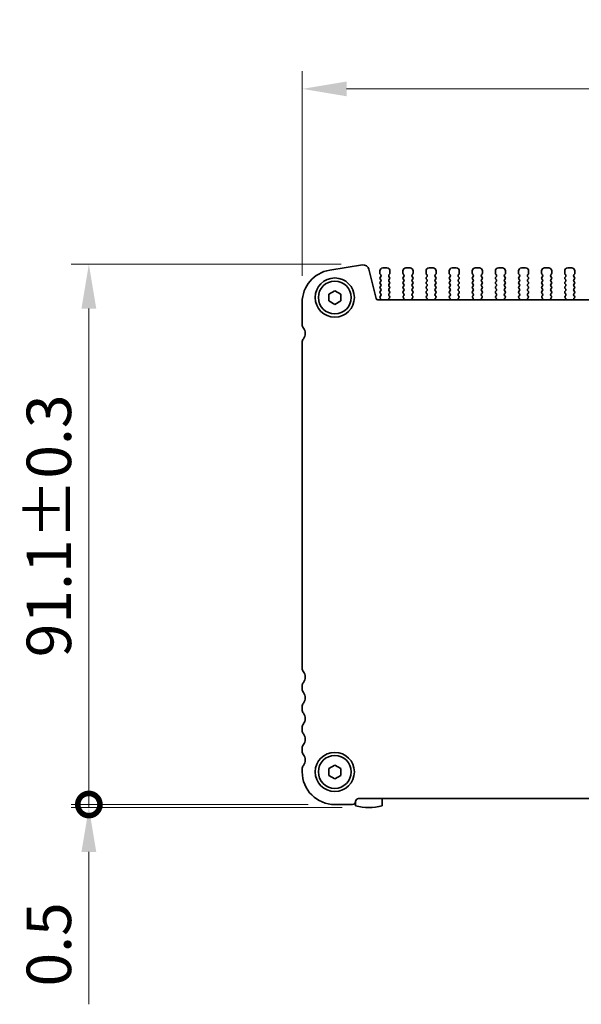
# Model space of a CAD drawing. Units: millimetres. Extents: x 0 to 4341, y 0 to 843.
# Drawn here: x 1053 to 1148, y 295 to 461 of the extents above; entities that cross this region are included whole.
import ezdxf

# ---------------------------------------------------------------- set-up
doc = ezdxf.new("R2010")
doc.units = ezdxf.units.MM
doc.header["$LTSCALE"] = 1.5
doc.layers.get('Defpoints').update_dxf_attribs({"lineweight": 25})
for name, color, linetype, lineweight in [('Dimension (ISO)', 7, 'Continuous', 18), ('Dimension (ISO) @ 1', 7, 'Continuous', 18), ('Visible (ISO)', 7, 'Continuous', 35)]:
    doc.layers.add(name, color=color, linetype=linetype, lineweight=lineweight)
doc.styles.add('Note Text (TK)', font='MS PGothic.ttf')
doc.dimstyles.new('Default - Method 1b (TK)', dxfattribs={"dimscale": 1.5, "dimtxt": 2.5, "dimasz": 2.5, "dimexe": 1, "dimexo": 1.5, "dimgap": 1, "dimtad": 1, "dimrnd": 1e-08, "dimdsep": 46, "dimtxsty": 'Note Text (TK)', "dimcen": 0.09, "dimdle": 5, "dimclrd": 100, "dimclre": 100, "dimclrt": 7, "dimadec": 1, "dimazin": 1, "dimtfac": 1, "dimtmove": 0, "dimatfit": 3, "dimfxl": 1, "dimtolj": 1, "dimlwd": -1, "dimlwe": -1, "dimarcsym": 0})

# ---------------------------------------------------------------- blocks, each defined once
blk = doc.blocks.new('_DotSmall')
at = {"color": 0, "linetype": 'ByBlock', "const_width": 0.5}
blk.add_lwpolyline([(-0.0625, 0, 1), (0.0625, 0, 1)], format="xyb", close=True, dxfattribs=at)
blk = doc.blocks.new('*D33')
at = {"layer": 'Defpoints', "color": 0}
for p in [(1111.83, 420.12), (1064.78, 328.99), (1106.28, 328.99)]:
    blk.add_point(p, dxfattribs=at)
at = {"layer": 'Dimension (ISO)', "color": 100}
for p, q in [((1107.33, 420.12), (1061.78, 420.12)), ((1064.78, 412.62), (1064.78, 328.99)), ((1101.78, 328.99), (1061.78, 328.99))]:
    blk.add_line(p, q, dxfattribs=at)
blk.add_solid([(1063.53, 412.62), (1066.03, 412.62), (1064.78, 420.12)], dxfattribs=at)
at = {"layer": 'Dimension (ISO)', "color": 100, "xscale": 7.5, "yscale": 7.5, "zscale": 7.5, "rotation": 270}
blk.add_blockref('_DotSmall', (1064.78, 328.99), dxfattribs=at)
at = {"layer": 'Dimension (ISO)', "color": 7, "insert": (1058.03, 353.82), "char_height": 7.5, "attachment_point": 4, "rotation": 90, "style": 'Note Text (TK)'}
blk.add_mtext('\\A1;91.1±0.3', dxfattribs=at)
blk = doc.blocks.new('*D34')
at = {"layer": 'Defpoints', "color": 0}
for p in [(1241.78, 449.67), (1100.78, 413.67), (1241.78, 413.67)]:
    blk.add_point(p, dxfattribs=at)
at = {"layer": 'Dimension (ISO)', "color": 100}
for p, q in [((1100.78, 418.17), (1100.78, 452.67)), ((1241.78, 418.17), (1241.78, 452.67)), ((1108.28, 449.67), (1234.28, 449.67))]:
    blk.add_line(p, q, dxfattribs=at)
for points in [[(1108.28, 450.92), (1108.28, 448.42), (1100.78, 449.67)], [(1234.28, 450.92), (1234.28, 448.42), (1241.78, 449.67)]]:
    blk.add_solid(points, dxfattribs=at)
at = {"layer": 'Dimension (ISO)', "color": 7, "insert": (1151.93, 456.42), "char_height": 7.5, "attachment_point": 4, "style": 'Note Text (TK)'}
blk.add_mtext('\\A1;141±0.5', dxfattribs=at)
blk = doc.blocks.new('*D20')
at = {"layer": 'Defpoints', "color": 0}
for p in [(1106.28, 328.99), (1064.78, 328.49), (1112.03, 328.49)]:
    blk.add_point(p, dxfattribs=at)
at = {"layer": 'Dimension (ISO)', "color": 100}
for p, q in [((1064.78, 328.99), (1064.78, 336.49)), ((1101.78, 328.99), (1061.78, 328.99)), ((1064.78, 328.99), (1064.78, 328.49)), ((1107.53, 328.49), (1061.78, 328.49)), ((1064.78, 320.99), (1064.78, 295.3))]:
    blk.add_line(p, q, dxfattribs=at)
blk.add_solid([(1063.53, 320.99), (1066.03, 320.99), (1064.78, 328.49)], dxfattribs=at)
at = {"layer": 'Dimension (ISO)', "color": 100, "xscale": 7.5, "yscale": 7.5, "zscale": 7.5, "rotation": 270}
blk.add_blockref('_DotSmall', (1064.78, 328.99), dxfattribs=at)
at = {"layer": 'Dimension (ISO)', "color": 7, "insert": (1058.03, 298.3), "char_height": 7.5, "attachment_point": 4, "rotation": 90, "style": 'Note Text (TK)'}
blk.add_mtext('\\A1;0.5', dxfattribs=at)

msp = doc.modelspace()

# ---------------------------------------------------------------- linework, layer by layer
at = {"layer": 'Visible (ISO)'}
for p, q in [((1110.9396, 419.9746), (1105.4161, 419.0997)), ((1113.2727, 414.3146), (1112.0438, 419.2437)), ((1113.8765, 418.9871), (1113.8765, 418.5671)), ((1113.9165, 418.4471), (1114.0365, 418.2871)), ((1115.0765, 419.4871), (1114.3765, 419.4871)), ((1115.4165, 418.2871), (1115.5365, 418.4471)), ((1115.5765, 418.5671), (1115.5765, 418.9871)), ((1117.7765, 418.9871), (1117.7765, 418.5671)), ((1117.8165, 418.4471), (1117.9365, 418.2871)), ((1118.9765, 419.4871), (1118.2765, 419.4871)), ((1119.3165, 418.2871), (1119.4365, 418.4471)), ((1119.4765, 418.5671), (1119.4765, 418.9871)), ((1121.6765, 418.9871), (1121.6765, 418.5671)), ((1121.7165, 418.4471), (1121.8365, 418.2871)), ((1122.8765, 419.4871), (1122.1765, 419.4871)), ((1123.2165, 418.2871), (1123.3365, 418.4471)), ((1123.3765, 418.5671), (1123.3765, 418.9871)), ((1125.5765, 418.9871), (1125.5765, 418.5671)), ((1125.6165, 418.4471), (1125.7365, 418.2871)), ((1126.7765, 419.4871), (1126.0765, 419.4871)), ((1127.1165, 418.2871), (1127.2365, 418.4471)), ((1127.2765, 418.5671), (1127.2765, 418.9871)), ((1129.4765, 418.9871), (1129.4765, 418.5671)), ((1129.5165, 418.4471), (1129.6365, 418.2871)), ((1130.6765, 419.4871), (1129.9765, 419.4871)), ((1131.0165, 418.2871), (1131.1365, 418.4471)), ((1131.1765, 418.5671), (1131.1765, 418.9871)), ((1133.3765, 418.9871), (1133.3765, 418.5671)), ((1133.4165, 418.4471), (1133.5365, 418.2871)), ((1134.5765, 419.4871), (1133.8765, 419.4871)), ((1134.9165, 418.2871), (1135.0365, 418.4471)), ((1135.0765, 418.5671), (1135.0765, 418.9871)), ((1137.2765, 418.9871), (1137.2765, 418.5671)), ((1137.3165, 418.4471), (1137.4365, 418.2871)), ((1138.4765, 419.4871), (1137.7765, 419.4871)), ((1138.8165, 418.2871), (1138.9365, 418.4471)), ((1138.9765, 418.5671), (1138.9765, 418.9871)), ((1141.1765, 418.9871), (1141.1765, 418.5671)), ((1141.2165, 418.4471), (1141.3365, 418.2871)), ((1142.3765, 419.4871), (1141.6765, 419.4871)), ((1142.7165, 418.2871), (1142.8365, 418.4471)), ((1142.8765, 418.5671), (1142.8765, 418.9871)), ((1145.0765, 418.9871), (1145.0765, 418.5671)), ((1145.1165, 418.4471), (1145.2365, 418.2871)), ((1146.2765, 419.4871), (1145.5765, 419.4871)), ((1146.6165, 418.2871), (1146.7365, 418.4471)), ((1146.7765, 418.5671), (1146.7765, 418.9871)), ((1114.0365, 418.0471), (1113.9165, 417.8871)), ((1113.9165, 417.6471), (1114.0365, 417.4871)), ((1114.0365, 417.2471), (1113.9165, 417.0871)), ((1113.9165, 416.8471), (1114.0365, 416.6871)), ((1115.5365, 417.8871), (1115.4165, 418.0471)), ((1115.4165, 417.4871), (1115.5365, 417.6471)), ((1115.5365, 417.0871), (1115.4165, 417.2471)), ((1115.4165, 416.6871), (1115.5365, 416.8471)), ((1117.9365, 418.0471), (1117.8165, 417.8871)), ((1117.8165, 417.6471), (1117.9365, 417.4871)), ((1117.9365, 417.2471), (1117.8165, 417.0871)), ((1117.8165, 416.8471), (1117.9365, 416.6871)), ((1119.4365, 417.8871), (1119.3165, 418.0471)), ((1119.3165, 417.4871), (1119.4365, 417.6471)), ((1119.4365, 417.0871), (1119.3165, 417.2471)), ((1119.3165, 416.6871), (1119.4365, 416.8471)), ((1121.8365, 418.0471), (1121.7165, 417.8871)), ((1121.7165, 417.6471), (1121.8365, 417.4871)), ((1121.8365, 417.2471), (1121.7165, 417.0871)), ((1121.7165, 416.8471), (1121.8365, 416.6871)), ((1123.3365, 417.8871), (1123.2165, 418.0471)), ((1123.2165, 417.4871), (1123.3365, 417.6471)), ((1123.3365, 417.0871), (1123.2165, 417.2471)), ((1123.2165, 416.6871), (1123.3365, 416.8471)), ((1125.7365, 418.0471), (1125.6165, 417.8871)), ((1125.6165, 417.6471), (1125.7365, 417.4871)), ((1125.7365, 417.2471), (1125.6165, 417.0871)), ((1125.6165, 416.8471), (1125.7365, 416.6871)), ((1127.2365, 417.8871), (1127.1165, 418.0471)), ((1127.1165, 417.4871), (1127.2365, 417.6471)), ((1127.2365, 417.0871), (1127.1165, 417.2471)), ((1127.1165, 416.6871), (1127.2365, 416.8471)), ((1129.6365, 418.0471), (1129.5165, 417.8871)), ((1129.5165, 417.6471), (1129.6365, 417.4871)), ((1129.6365, 417.2471), (1129.5165, 417.0871)), ((1129.5165, 416.8471), (1129.6365, 416.6871)), ((1131.1365, 417.8871), (1131.0165, 418.0471)), ((1131.0165, 417.4871), (1131.1365, 417.6471)), ((1131.1365, 417.0871), (1131.0165, 417.2471)), ((1131.0165, 416.6871), (1131.1365, 416.8471)), ((1133.5365, 418.0471), (1133.4165, 417.8871)), ((1133.4165, 417.6471), (1133.5365, 417.4871)), ((1133.5365, 417.2471), (1133.4165, 417.0871)), ((1133.4165, 416.8471), (1133.5365, 416.6871)), ((1135.0365, 417.8871), (1134.9165, 418.0471)), ((1134.9165, 417.4871), (1135.0365, 417.6471)), ((1135.0365, 417.0871), (1134.9165, 417.2471)), ((1134.9165, 416.6871), (1135.0365, 416.8471)), ((1137.4365, 418.0471), (1137.3165, 417.8871)), ((1137.3165, 417.6471), (1137.4365, 417.4871)), ((1137.4365, 417.2471), (1137.3165, 417.0871)), ((1137.3165, 416.8471), (1137.4365, 416.6871)), ((1138.9365, 417.8871), (1138.8165, 418.0471)), ((1138.8165, 417.4871), (1138.9365, 417.6471)), ((1138.9365, 417.0871), (1138.8165, 417.2471)), ((1138.8165, 416.6871), (1138.9365, 416.8471)), ((1141.3365, 418.0471), (1141.2165, 417.8871)), ((1141.2165, 417.6471), (1141.3365, 417.4871)), ((1141.3365, 417.2471), (1141.2165, 417.0871)), ((1141.2165, 416.8471), (1141.3365, 416.6871)), ((1142.8365, 417.8871), (1142.7165, 418.0471)), ((1142.7165, 417.4871), (1142.8365, 417.6471)), ((1142.8365, 417.0871), (1142.7165, 417.2471)), ((1142.7165, 416.6871), (1142.8365, 416.8471)), ((1145.2365, 418.0471), (1145.1165, 417.8871)), ((1145.1165, 417.6471), (1145.2365, 417.4871)), ((1145.2365, 417.2471), (1145.1165, 417.0871)), ((1145.1165, 416.8471), (1145.2365, 416.6871)), ((1146.7365, 417.8871), (1146.6165, 418.0471)), ((1146.6165, 417.4871), (1146.7365, 417.6471)), ((1146.7365, 417.0871), (1146.6165, 417.2471)), ((1146.6165, 416.6871), (1146.7365, 416.8471)), ((1105.2765, 415.0645), (1106.2765, 415.6418)), ((1106.2765, 415.6418), (1107.2765, 415.0645)), ((1114.0365, 416.4471), (1113.9165, 416.2871)), ((1113.9165, 416.0471), (1114.0365, 415.8871)), ((1114.0365, 415.6471), (1113.9165, 415.4871)), ((1113.9165, 415.2471), (1114.0365, 415.0871)), ((1115.5365, 416.2871), (1115.4165, 416.4471)), ((1115.4165, 415.8871), (1115.5365, 416.0471)), ((1115.5365, 415.4871), (1115.4165, 415.6471)), ((1115.4165, 415.0871), (1115.5365, 415.2471)), ((1117.9365, 416.4471), (1117.8165, 416.2871)), ((1117.8165, 416.0471), (1117.9365, 415.8871)), ((1117.9365, 415.6471), (1117.8165, 415.4871)), ((1117.8165, 415.2471), (1117.9365, 415.0871)), ((1119.4365, 416.2871), (1119.3165, 416.4471)), ((1119.3165, 415.8871), (1119.4365, 416.0471)), ((1119.4365, 415.4871), (1119.3165, 415.6471)), ((1119.3165, 415.0871), (1119.4365, 415.2471)), ((1121.8365, 416.4471), (1121.7165, 416.2871)), ((1121.7165, 416.0471), (1121.8365, 415.8871)), ((1121.8365, 415.6471), (1121.7165, 415.4871)), ((1121.7165, 415.2471), (1121.8365, 415.0871)), ((1123.3365, 416.2871), (1123.2165, 416.4471)), ((1123.2165, 415.8871), (1123.3365, 416.0471)), ((1123.3365, 415.4871), (1123.2165, 415.6471)), ((1123.2165, 415.0871), (1123.3365, 415.2471)), ((1125.7365, 416.4471), (1125.6165, 416.2871)), ((1125.6165, 416.0471), (1125.7365, 415.8871)), ((1125.7365, 415.6471), (1125.6165, 415.4871)), ((1125.6165, 415.2471), (1125.7365, 415.0871)), ((1127.2365, 416.2871), (1127.1165, 416.4471)), ((1127.1165, 415.8871), (1127.2365, 416.0471)), ((1127.2365, 415.4871), (1127.1165, 415.6471)), ((1127.1165, 415.0871), (1127.2365, 415.2471)), ((1129.6365, 416.4471), (1129.5165, 416.2871)), ((1129.5165, 416.0471), (1129.6365, 415.8871)), ((1129.6365, 415.6471), (1129.5165, 415.4871)), ((1129.5165, 415.2471), (1129.6365, 415.0871)), ((1131.1365, 416.2871), (1131.0165, 416.4471)), ((1131.0165, 415.8871), (1131.1365, 416.0471)), ((1131.1365, 415.4871), (1131.0165, 415.6471)), ((1131.0165, 415.0871), (1131.1365, 415.2471)), ((1133.5365, 416.4471), (1133.4165, 416.2871)), ((1133.4165, 416.0471), (1133.5365, 415.8871)), ((1133.5365, 415.6471), (1133.4165, 415.4871)), ((1133.4165, 415.2471), (1133.5365, 415.0871)), ((1135.0365, 416.2871), (1134.9165, 416.4471)), ((1134.9165, 415.8871), (1135.0365, 416.0471)), ((1135.0365, 415.4871), (1134.9165, 415.6471)), ((1134.9165, 415.0871), (1135.0365, 415.2471)), ((1137.4365, 416.4471), (1137.3165, 416.2871)), ((1137.3165, 416.0471), (1137.4365, 415.8871)), ((1137.4365, 415.6471), (1137.3165, 415.4871)), ((1137.3165, 415.2471), (1137.4365, 415.0871)), ((1138.9365, 416.2871), (1138.8165, 416.4471)), ((1138.8165, 415.8871), (1138.9365, 416.0471)), ((1138.9365, 415.4871), (1138.8165, 415.6471)), ((1138.8165, 415.0871), (1138.9365, 415.2471)), ((1141.3365, 416.4471), (1141.2165, 416.2871)), ((1141.2165, 416.0471), (1141.3365, 415.8871)), ((1141.3365, 415.6471), (1141.2165, 415.4871)), ((1141.2165, 415.2471), (1141.3365, 415.0871)), ((1142.8365, 416.2871), (1142.7165, 416.4471)), ((1142.7165, 415.8871), (1142.8365, 416.0471)), ((1142.8365, 415.4871), (1142.7165, 415.6471)), ((1142.7165, 415.0871), (1142.8365, 415.2471)), ((1145.2365, 416.4471), (1145.1165, 416.2871)), ((1145.1165, 416.0471), (1145.2365, 415.8871)), ((1145.2365, 415.6471), (1145.1165, 415.4871)), ((1145.1165, 415.2471), (1145.2365, 415.0871)), ((1146.7365, 416.2871), (1146.6165, 416.4471)), ((1146.6165, 415.8871), (1146.7365, 416.0471)), ((1146.7365, 415.4871), (1146.6165, 415.6471)), ((1146.6165, 415.0871), (1146.7365, 415.2471)), ((1100.7765, 413.6674), (1100.7765, 409.9371)), ((1105.2765, 413.9098), (1105.2765, 415.0645)), ((1106.2765, 413.3324), (1105.2765, 413.9098)), ((1107.2765, 413.9098), (1106.2765, 413.3324)), ((1107.2765, 415.0645), (1107.2765, 413.9098)), ((1228.9891, 414.0871), (1113.5638, 414.0871)), ((1114.0365, 414.8471), (1113.9165, 414.6871)), ((1113.9165, 414.4471), (1113.9592, 414.3993)), ((1115.5221, 414.7063), (1115.4165, 414.8471)), ((1115.4585, 414.4), (1115.5032, 414.4445)), ((1117.9365, 414.8471), (1117.8308, 414.7063)), ((1117.8498, 414.4445), (1117.8945, 414.4)), ((1119.4221, 414.7063), (1119.3165, 414.8471)), ((1119.3585, 414.4), (1119.4032, 414.4445)), ((1121.8365, 414.8471), (1121.7308, 414.7063)), ((1121.7498, 414.4445), (1121.7945, 414.4)), ((1123.3221, 414.7063), (1123.2165, 414.8471)), ((1123.2585, 414.4), (1123.3032, 414.4445)), ((1125.7365, 414.8471), (1125.6308, 414.7063)), ((1125.6498, 414.4445), (1125.6945, 414.4)), ((1127.2221, 414.7063), (1127.1165, 414.8471)), ((1127.1585, 414.4), (1127.2032, 414.4445)), ((1129.6365, 414.8471), (1129.5308, 414.7063)), ((1129.5498, 414.4445), (1129.5945, 414.4)), ((1131.1221, 414.7063), (1131.0165, 414.8471)), ((1131.0585, 414.4), (1131.1032, 414.4445)), ((1133.5365, 414.8471), (1133.4308, 414.7063)), ((1133.4498, 414.4445), (1133.4945, 414.4)), ((1135.0221, 414.7063), (1134.9165, 414.8471)), ((1134.9585, 414.4), (1135.0032, 414.4445)), ((1137.4365, 414.8471), (1137.3308, 414.7063)), ((1137.3498, 414.4445), (1137.3945, 414.4)), ((1138.9221, 414.7063), (1138.8165, 414.8471)), ((1138.8585, 414.4), (1138.9032, 414.4445)), ((1141.3365, 414.8471), (1141.2308, 414.7063)), ((1141.2498, 414.4445), (1141.2945, 414.4)), ((1142.8221, 414.7063), (1142.7165, 414.8471)), ((1142.7585, 414.4), (1142.8032, 414.4445)), ((1145.2365, 414.8471), (1145.1308, 414.7063)), ((1145.1498, 414.4445), (1145.1945, 414.4)), ((1146.7221, 414.7063), (1146.6165, 414.8471)), ((1146.6585, 414.4), (1146.7032, 414.4445)), ((1100.7765, 406.9371), (1100.7765, 351.9871)), ((1100.7765, 348.9871), (1100.7765, 348.4871)), ((1100.7765, 345.4871), (1100.7765, 344.9871)), ((1100.7765, 341.9871), (1100.7765, 341.4871)), ((1100.7765, 338.4871), (1100.7765, 337.9871)), ((1105.2765, 335.0645), (1106.2765, 335.6418)), ((1106.2765, 335.6418), (1107.2765, 335.0645)), ((1100.7765, 334.9871), (1100.7765, 334.4871)), ((1105.2765, 333.9098), (1105.2765, 335.0645)), ((1106.2765, 333.3324), (1105.2765, 333.9098)), ((1107.2765, 333.9098), (1106.2765, 333.3324)), ((1107.2765, 335.0645), (1107.2765, 333.9098)), ((1106.2765, 328.9871), (1109.2765, 328.9871)), ((1109.7765, 329.4871), (1109.7765, 328.7435)), ((1110.2765, 329.9871), (1232.2765, 329.9871)), ((1114.2765, 328.7435), (1114.2765, 329.9871))]:
    msp.add_line(p, q, dxfattribs=at)
for centre, radius in [((1106.2765, 414.4871), 3.3), ((1106.2765, 414.4871), 2.77), ((1106.2765, 334.4871), 3.3), ((1106.2765, 334.4871), 2.77)]:
    msp.add_circle(centre, radius, dxfattribs=at)
for centre, radius, start, end in [((1106.2765, 413.6674), 5.5, 99, 180), ((1111.0929, 419.0066), 0.98, 14, 99), ((1114.3765, 418.9871), 0.5, 90, 180), ((1114.0765, 418.5671), 0.2, 180, 216.869898), ((1115.0765, 418.9871), 0.5, 0, 90), ((1115.3765, 418.5671), 0.2, 323.130102, 0), ((1118.2765, 418.9871), 0.5, 90, 180), ((1117.9765, 418.5671), 0.2, 180, 216.869898), ((1118.9765, 418.9871), 0.5, 0, 90), ((1119.2765, 418.5671), 0.2, 323.130102, 0), ((1122.1765, 418.9871), 0.5, 90, 180), ((1121.8765, 418.5671), 0.2, 180, 216.869898), ((1122.8765, 418.9871), 0.5, 0, 90), ((1123.1765, 418.5671), 0.2, 323.130102, 0), ((1126.0765, 418.9871), 0.5, 90, 180), ((1125.7765, 418.5671), 0.2, 180, 216.869898), ((1126.7765, 418.9871), 0.5, 0, 90), ((1127.0765, 418.5671), 0.2, 323.130102, 0), ((1129.9765, 418.9871), 0.5, 90, 180), ((1129.6765, 418.5671), 0.2, 180, 216.869898), ((1130.6765, 418.9871), 0.5, 0, 90), ((1130.9765, 418.5671), 0.2, 323.130102, 0), ((1133.8765, 418.9871), 0.5, 90, 180), ((1133.5765, 418.5671), 0.2, 180, 216.869898), ((1134.5765, 418.9871), 0.5, 0, 90), ((1134.8765, 418.5671), 0.2, 323.130102, 0), ((1137.7765, 418.9871), 0.5, 90, 180), ((1137.4765, 418.5671), 0.2, 180, 216.869898), ((1138.4765, 418.9871), 0.5, 0, 90), ((1138.7765, 418.5671), 0.2, 323.130102, 0), ((1141.6765, 418.9871), 0.5, 90, 180), ((1141.3765, 418.5671), 0.2, 180, 216.869898), ((1142.3765, 418.9871), 0.5, 0, 90), ((1142.6765, 418.5671), 0.2, 323.130102, 0), ((1145.5765, 418.9871), 0.5, 90, 180), ((1145.2765, 418.5671), 0.2, 180, 216.869898), ((1146.2765, 418.9871), 0.5, 0, 90), ((1146.5765, 418.5671), 0.2, 323.130102, 0), ((1114.0765, 417.7671), 0.2, 143.130102, 216.869898), ((1114.0765, 416.9671), 0.2, 143.130102, 216.869898), ((1113.8765, 418.1671), 0.2, 323.130102, 36.869898), ((1113.8765, 417.3671), 0.2, 323.130102, 36.869898), ((1115.5765, 418.1671), 0.2, 143.130102, 216.869898), ((1115.5765, 417.3671), 0.2, 143.130102, 216.869898), ((1115.3765, 417.7671), 0.2, 323.130102, 36.869898), ((1115.3765, 416.9671), 0.2, 323.130102, 36.869898), ((1117.9765, 417.7671), 0.2, 143.130102, 216.869898), ((1117.9765, 416.9671), 0.2, 143.130102, 216.869898), ((1117.7765, 418.1671), 0.2, 323.130102, 36.869898), ((1117.7765, 417.3671), 0.2, 323.130102, 36.869898), ((1119.4765, 418.1671), 0.2, 143.130102, 216.869898), ((1119.4765, 417.3671), 0.2, 143.130102, 216.869898), ((1119.2765, 417.7671), 0.2, 323.130102, 36.869898), ((1119.2765, 416.9671), 0.2, 323.130102, 36.869898), ((1121.8765, 417.7671), 0.2, 143.130102, 216.869898), ((1121.8765, 416.9671), 0.2, 143.130102, 216.869898), ((1121.6765, 418.1671), 0.2, 323.130102, 36.869898), ((1121.6765, 417.3671), 0.2, 323.130102, 36.869898), ((1123.3765, 418.1671), 0.2, 143.130102, 216.869898), ((1123.3765, 417.3671), 0.2, 143.130102, 216.869898), ((1123.1765, 417.7671), 0.2, 323.130102, 36.869898), ((1123.1765, 416.9671), 0.2, 323.130102, 36.869898), ((1125.7765, 417.7671), 0.2, 143.130102, 216.869898), ((1125.7765, 416.9671), 0.2, 143.130102, 216.869898), ((1125.5765, 418.1671), 0.2, 323.130102, 36.869898), ((1125.5765, 417.3671), 0.2, 323.130102, 36.869898), ((1127.2765, 418.1671), 0.2, 143.130102, 216.869898), ((1127.2765, 417.3671), 0.2, 143.130102, 216.869898), ((1127.0765, 417.7671), 0.2, 323.130102, 36.869898), ((1127.0765, 416.9671), 0.2, 323.130102, 36.869898), ((1129.6765, 417.7671), 0.2, 143.130102, 216.869898), ((1129.6765, 416.9671), 0.2, 143.130102, 216.869898), ((1129.4765, 418.1671), 0.2, 323.130102, 36.869898), ((1129.4765, 417.3671), 0.2, 323.130102, 36.869898), ((1131.1765, 418.1671), 0.2, 143.130102, 216.869898), ((1131.1765, 417.3671), 0.2, 143.130102, 216.869898), ((1130.9765, 417.7671), 0.2, 323.130102, 36.869898), ((1130.9765, 416.9671), 0.2, 323.130102, 36.869898), ((1133.5765, 417.7671), 0.2, 143.130102, 216.869898), ((1133.5765, 416.9671), 0.2, 143.130102, 216.869898), ((1133.3765, 418.1671), 0.2, 323.130102, 36.869898), ((1133.3765, 417.3671), 0.2, 323.130102, 36.869898), ((1135.0765, 418.1671), 0.2, 143.130102, 216.869898), ((1135.0765, 417.3671), 0.2, 143.130102, 216.869898), ((1134.8765, 417.7671), 0.2, 323.130102, 36.869898), ((1134.8765, 416.9671), 0.2, 323.130102, 36.869898), ((1137.4765, 417.7671), 0.2, 143.130102, 216.869898), ((1137.4765, 416.9671), 0.2, 143.130102, 216.869898), ((1137.2765, 418.1671), 0.2, 323.130102, 36.869898), ((1137.2765, 417.3671), 0.2, 323.130102, 36.869898), ((1138.9765, 418.1671), 0.2, 143.130102, 216.869898), ((1138.9765, 417.3671), 0.2, 143.130102, 216.869898), ((1138.7765, 417.7671), 0.2, 323.130102, 36.869898), ((1138.7765, 416.9671), 0.2, 323.130102, 36.869898), ((1141.3765, 417.7671), 0.2, 143.130102, 216.869898), ((1141.3765, 416.9671), 0.2, 143.130102, 216.869898), ((1141.1765, 418.1671), 0.2, 323.130102, 36.869898), ((1141.1765, 417.3671), 0.2, 323.130102, 36.869898), ((1142.8765, 418.1671), 0.2, 143.130102, 216.869898), ((1142.8765, 417.3671), 0.2, 143.130102, 216.869898), ((1142.6765, 417.7671), 0.2, 323.130102, 36.869898), ((1142.6765, 416.9671), 0.2, 323.130102, 36.869898), ((1145.2765, 417.7671), 0.2, 143.130102, 216.869898), ((1145.2765, 416.9671), 0.2, 143.130102, 216.869898), ((1145.0765, 418.1671), 0.2, 323.130102, 36.869898), ((1145.0765, 417.3671), 0.2, 323.130102, 36.869898), ((1146.7765, 418.1671), 0.2, 143.130102, 216.869898), ((1146.7765, 417.3671), 0.2, 143.130102, 216.869898), ((1146.5765, 417.7671), 0.2, 323.130102, 36.869898), ((1146.5765, 416.9671), 0.2, 323.130102, 36.869898), ((1114.0765, 416.1671), 0.2, 143.130102, 216.869898), ((1114.0765, 415.3671), 0.2, 143.130102, 216.869898), ((1113.8765, 416.5671), 0.2, 323.130102, 36.869898), ((1113.8765, 415.7671), 0.2, 323.130102, 36.869898), ((1115.5765, 416.5671), 0.2, 143.130102, 216.869898), ((1115.5765, 415.7671), 0.2, 143.130102, 216.869898), ((1115.3765, 416.1671), 0.2, 323.130102, 36.869898), ((1115.3765, 415.3671), 0.2, 323.130102, 36.869898), ((1117.9765, 416.1671), 0.2, 143.130102, 216.869898), ((1117.9765, 415.3671), 0.2, 143.130102, 216.869898), ((1117.7765, 416.5671), 0.2, 323.130102, 36.869898), ((1117.7765, 415.7671), 0.2, 323.130102, 36.869898), ((1119.4765, 416.5671), 0.2, 143.130102, 216.869898), ((1119.4765, 415.7671), 0.2, 143.130102, 216.869898), ((1119.2765, 416.1671), 0.2, 323.130102, 36.869898), ((1119.2765, 415.3671), 0.2, 323.130102, 36.869898), ((1121.8765, 416.1671), 0.2, 143.130102, 216.869898), ((1121.8765, 415.3671), 0.2, 143.130102, 216.869898), ((1121.6765, 416.5671), 0.2, 323.130102, 36.869898), ((1121.6765, 415.7671), 0.2, 323.130102, 36.869898), ((1123.3765, 416.5671), 0.2, 143.130102, 216.869898), ((1123.3765, 415.7671), 0.2, 143.130102, 216.869898), ((1123.1765, 416.1671), 0.2, 323.130102, 36.869898), ((1123.1765, 415.3671), 0.2, 323.130102, 36.869898), ((1125.7765, 416.1671), 0.2, 143.130102, 216.869898), ((1125.7765, 415.3671), 0.2, 143.130102, 216.869898), ((1125.5765, 416.5671), 0.2, 323.130102, 36.869898), ((1125.5765, 415.7671), 0.2, 323.130102, 36.869898), ((1127.2765, 416.5671), 0.2, 143.130102, 216.869898), ((1127.2765, 415.7671), 0.2, 143.130102, 216.869898), ((1127.0765, 416.1671), 0.2, 323.130102, 36.869898), ((1127.0765, 415.3671), 0.2, 323.130102, 36.869898), ((1129.6765, 416.1671), 0.2, 143.130102, 216.869898), ((1129.6765, 415.3671), 0.2, 143.130102, 216.869898), ((1129.4765, 416.5671), 0.2, 323.130102, 36.869898), ((1129.4765, 415.7671), 0.2, 323.130102, 36.869898), ((1131.1765, 416.5671), 0.2, 143.130102, 216.869898), ((1131.1765, 415.7671), 0.2, 143.130102, 216.869898), ((1130.9765, 416.1671), 0.2, 323.130102, 36.869898), ((1130.9765, 415.3671), 0.2, 323.130102, 36.869898), ((1133.5765, 416.1671), 0.2, 143.130102, 216.869898), ((1133.5765, 415.3671), 0.2, 143.130102, 216.869898), ((1133.3765, 416.5671), 0.2, 323.130102, 36.869898), ((1133.3765, 415.7671), 0.2, 323.130102, 36.869898), ((1135.0765, 416.5671), 0.2, 143.130102, 216.869898), ((1135.0765, 415.7671), 0.2, 143.130102, 216.869898), ((1134.8765, 416.1671), 0.2, 323.130102, 36.869898), ((1134.8765, 415.3671), 0.2, 323.130102, 36.869898), ((1137.4765, 416.1671), 0.2, 143.130102, 216.869898), ((1137.4765, 415.3671), 0.2, 143.130102, 216.869898), ((1137.2765, 416.5671), 0.2, 323.130102, 36.869898), ((1137.2765, 415.7671), 0.2, 323.130102, 36.869898), ((1138.9765, 416.5671), 0.2, 143.130102, 216.869898), ((1138.9765, 415.7671), 0.2, 143.130102, 216.869898), ((1138.7765, 416.1671), 0.2, 323.130102, 36.869898), ((1138.7765, 415.3671), 0.2, 323.130102, 36.869898), ((1141.3765, 416.1671), 0.2, 143.130102, 216.869898), ((1141.3765, 415.3671), 0.2, 143.130102, 216.869898), ((1141.1765, 416.5671), 0.2, 323.130102, 36.869898), ((1141.1765, 415.7671), 0.2, 323.130102, 36.869898), ((1142.8765, 416.5671), 0.2, 143.130102, 216.869898), ((1142.8765, 415.7671), 0.2, 143.130102, 216.869898), ((1142.6765, 416.1671), 0.2, 323.130102, 36.869898), ((1142.6765, 415.3671), 0.2, 323.130102, 36.869898), ((1145.2765, 416.1671), 0.2, 143.130102, 216.869898), ((1145.2765, 415.3671), 0.2, 143.130102, 216.869898), ((1145.0765, 416.5671), 0.2, 323.130102, 36.869898), ((1145.0765, 415.7671), 0.2, 323.130102, 36.869898), ((1146.7765, 416.5671), 0.2, 143.130102, 216.869898), ((1146.7765, 415.7671), 0.2, 143.130102, 216.869898), ((1146.5765, 416.1671), 0.2, 323.130102, 36.869898), ((1146.5765, 415.3671), 0.2, 323.130102, 36.869898), ((1113.5638, 414.3871), 0.3, 194, 270), ((1113.8024, 414.2753), 0.2, 289.846613, 38.348395), ((1114.0765, 414.5671), 0.2, 143.130102, 216.869898), ((1113.8765, 414.9671), 0.2, 323.130102, 36.869898), ((1115.5765, 414.9671), 0.2, 143.130102, 216.869898), ((1115.5995, 414.2582), 0.2, 134.853584, 238.799611), ((1115.3621, 414.5863), 0.2, 314.853584, 36.869898), ((1117.9908, 414.5863), 0.2, 143.130102, 225.146416), ((1117.7534, 414.2582), 0.2, 301.200389, 45.146416), ((1117.7765, 414.9671), 0.2, 323.130102, 36.869898), ((1119.4765, 414.9671), 0.2, 143.130102, 216.869898), ((1119.4995, 414.2582), 0.2, 134.853584, 238.799611), ((1119.2621, 414.5863), 0.2, 314.853584, 36.869898), ((1121.8908, 414.5863), 0.2, 143.130102, 225.146416), ((1121.6534, 414.2582), 0.2, 301.200389, 45.146416), ((1121.6765, 414.9671), 0.2, 323.130102, 36.869898), ((1123.3765, 414.9671), 0.2, 143.130102, 216.869898), ((1123.3995, 414.2582), 0.2, 134.853584, 238.799611), ((1123.1621, 414.5863), 0.2, 314.853584, 36.869898), ((1125.7908, 414.5863), 0.2, 143.130102, 225.146416), ((1125.5534, 414.2582), 0.2, 301.200389, 45.146416), ((1125.5765, 414.9671), 0.2, 323.130102, 36.869898), ((1127.2765, 414.9671), 0.2, 143.130102, 216.869898), ((1127.2995, 414.2582), 0.2, 134.853584, 238.799612), ((1127.0621, 414.5863), 0.2, 314.853584, 36.869898), ((1129.6908, 414.5863), 0.2, 143.130102, 225.146416), ((1129.4534, 414.2582), 0.2, 301.200388, 45.146416), ((1129.4765, 414.9671), 0.2, 323.130102, 36.869898), ((1131.1765, 414.9671), 0.2, 143.130102, 216.869898), ((1131.1995, 414.2582), 0.2, 134.853584, 238.799612), ((1130.9621, 414.5863), 0.2, 314.853584, 36.869898), ((1133.5908, 414.5863), 0.2, 143.130102, 225.146416), ((1133.3534, 414.2582), 0.2, 301.200388, 45.146416), ((1133.3765, 414.9671), 0.2, 323.130102, 36.869898), ((1135.0765, 414.9671), 0.2, 143.130102, 216.869898), ((1135.0995, 414.2582), 0.2, 134.853584, 238.799612), ((1134.8621, 414.5863), 0.2, 314.853584, 36.869898), ((1137.4908, 414.5863), 0.2, 143.130102, 225.146416), ((1137.2534, 414.2582), 0.2, 301.200388, 45.146416), ((1137.2765, 414.9671), 0.2, 323.130102, 36.869898), ((1138.9765, 414.9671), 0.2, 143.130102, 216.869898), ((1138.9995, 414.2582), 0.2, 134.853584, 238.799612), ((1138.7621, 414.5863), 0.2, 314.853584, 36.869898), ((1141.3908, 414.5863), 0.2, 143.130102, 225.146416), ((1141.1534, 414.2582), 0.2, 301.200388, 45.146416), ((1141.1765, 414.9671), 0.2, 323.130102, 36.869898), ((1142.8765, 414.9671), 0.2, 143.130102, 216.869898), ((1142.8995, 414.2582), 0.2, 134.853584, 238.799612), ((1142.6621, 414.5863), 0.2, 314.853584, 36.869898), ((1145.2908, 414.5863), 0.2, 143.130102, 225.146416), ((1145.0534, 414.2582), 0.2, 301.200388, 45.146416), ((1145.0765, 414.9671), 0.2, 323.130102, 36.869898), ((1146.7765, 414.9671), 0.2, 143.130102, 216.869898), ((1146.7995, 414.2582), 0.2, 134.853584, 238.799612), ((1146.5621, 414.5863), 0.2, 314.853584, 36.869898), ((1101.7765, 409.9371), 1, 180, 216.869898), ((1099.7765, 408.4371), 1.5, 323.130102, 36.869898), ((1101.7765, 406.9371), 1, 143.130102, 180), ((1101.7765, 351.9871), 1, 180, 216.869898), ((1099.7765, 350.4871), 1.5, 323.130102, 36.869898), ((1101.7765, 348.9871), 1, 143.130102, 180), ((1101.7765, 348.4871), 1, 180, 216.869898), ((1099.7765, 346.9871), 1.5, 323.130102, 36.869898), ((1101.7765, 345.4871), 1, 143.130102, 180), ((1101.7765, 344.9871), 1, 180, 216.869898), ((1099.7765, 343.4871), 1.5, 323.130102, 36.869898), ((1101.7765, 341.9871), 1, 143.130102, 180), ((1101.7765, 341.4871), 1, 180, 216.869898), ((1099.7765, 339.9871), 1.5, 323.130102, 36.869898), ((1101.7765, 338.4871), 1, 143.130102, 180), ((1101.7765, 337.9871), 1, 180, 216.869898), ((1099.7765, 336.4871), 1.5, 323.130102, 36.869898), ((1101.7765, 334.9871), 1, 143.130102, 180), ((1106.2765, 334.4871), 5.5, 180, 270), ((1109.2765, 329.4871), 0.5, 270, 0), ((1110.2765, 329.4871), 0.5, 90, 180), ((1112.0265, 338.4871), 10, 256.997122, 283.002878)]:
    msp.add_arc(centre, radius, start, end, dxfattribs=at)

# ---------------------------------------------------------------- dimensions: what is measured, and where the dimension line sits
at = {"layer": 'Dimension (ISO) @ 1', "color": 100}
dim = msp.add_linear_dim(base=(1241.7765, 449.6674), p1=(1100.7765, 413.6674), p2=(1241.7765, 413.6674), dimstyle='Default - Method 1b (TK)', override={"dimscale": 1, "dimtxt": 7.5, "dimasz": 7.5, "dimexe": 3, "dimexo": 4.5, "dimgap": 3, "dimdec": 2, "dimcen": 0.27, "dimtol": 1, "dimlim": 0, "dimtp": 0.5, "dimtm": 0.5, "dimtdec": 2, "dimtix": 0, "dimtofl": 0, "dimtmove": 0, "dimatfit": 1}, dxfattribs=at)
dim.commit()
dim.dimension.update_dxf_attribs({"geometry": '*D34', "text_midpoint": (1171.2765, 449.6674), "dimtype": 128})
for base, p1, p2, override, picture, middle in [((1064.7765, 328.9871), (1111.8265, 420.115), (1106.2765, 328.9871), {"dimscale": 1, "dimtxt": 7.5, "dimasz": 7.5, "dimexe": 3, "dimexo": 4.5, "dimgap": 3, "dimdec": 1, "dimblk2": 'DotSmall', "dimsah": 1, "dimcen": 0.27, "dimdle": 0, "dimtol": 1, "dimlim": 0, "dimtp": 0.3, "dimtm": 0.3, "dimtdec": 2, "dimtix": 0, "dimtofl": 0, "dimtmove": 0, "dimatfit": 1}, '*D33', (1064.7765, 374.5511)), ((1064.7765, 328.4871), (1106.2765, 328.9871), (1112.0265, 328.4871), {"dimscale": 1, "dimtxt": 7.5, "dimasz": 7.5, "dimexe": 3, "dimexo": 4.5, "dimgap": 3, "dimdec": 2, "dimblk1": 'DotSmall', "dimsah": 1, "dimcen": 0.27, "dimdle": 0, "dimtol": 0, "dimlim": 0, "dimtp": 0, "dimtm": 0, "dimtdec": 2, "dimtix": 0, "dimtofl": 1, "dimtmove": 0, "dimatfit": 1}, '*D20', (1064.7765, 304.3934))]:
    dim = msp.add_linear_dim(base=base, p1=p1, p2=p2, angle=90, dimstyle='Default - Method 1b (TK)', override=override, dxfattribs=at)
    dim.commit()
    dim.dimension.update_dxf_attribs({"geometry": picture, "text_midpoint": middle, "dimtype": 128})

doc.saveas('drawing.dxf')
